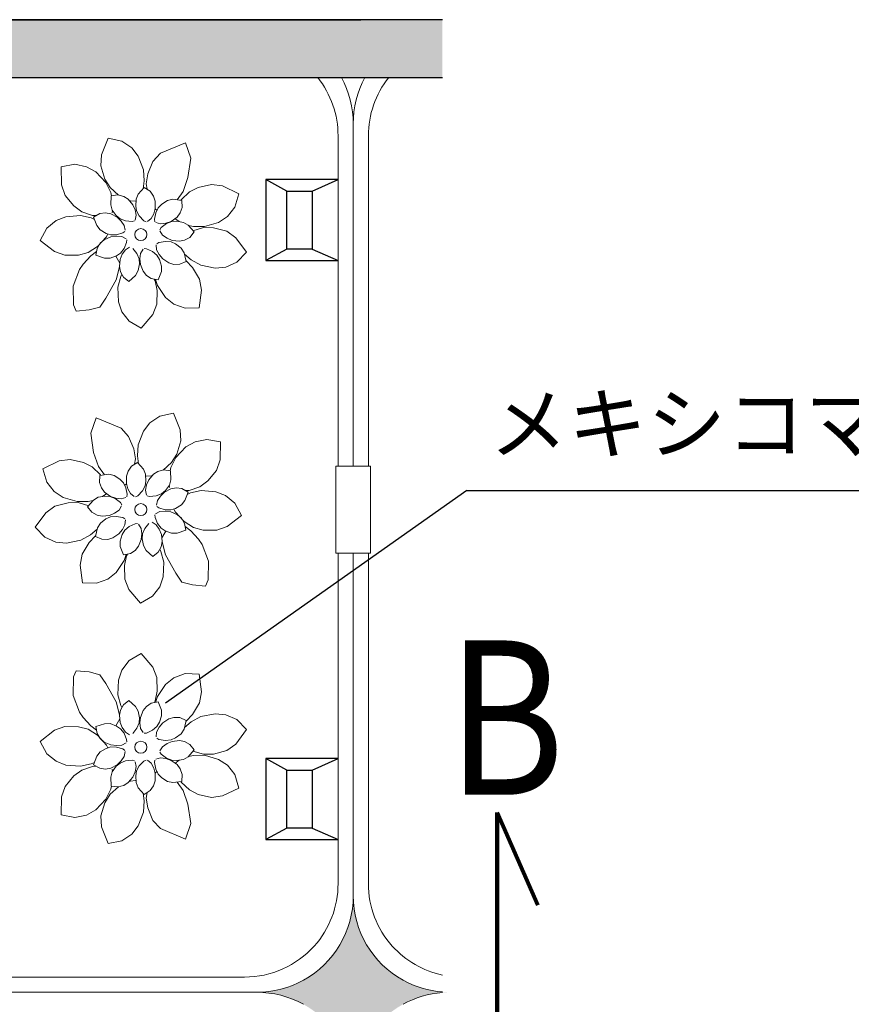
# Model space of a CAD drawing. Extents: x 57380 to 61575, y 145578 to 148546.
# Drawn here: x 59653 to 60084, y 146691 to 147201 of the extents above; entities that cross this region are included whole.
import ezdxf

# ---------------------------------------------------------------- set-up
doc = ezdxf.new("R2010")
doc.units = 0
doc.header["$LTSCALE"] = 200
doc.header["$MEASUREMENT"] = 0
doc.linetypes.add('CENTER', pattern=[13, 6, -3, 1, -3])
for name, color, linetype in [('_1-c_', 7, 'Continuous'), ('屋上緑化', 162, 'Continuous'), ('文字', 7, 'Continuous'), ('緑化', 66, 'Continuous'), ('風塵ネット', 3, 'Continuous')]:
    doc.layers.add(name, color=color, linetype=linetype)
doc.styles.add('補助明朝', font='txt', dxfattribs={"width": 0.85, "oblique": 15})

msp = doc.modelspace()

# ---------------------------------------------------------------- hatches: boundary and pattern name
at = {"layer": '緑化'}
h = msp.add_hatch(color=253, dxfattribs=at)
h.paths.add_polyline_path([(58822.51, 147171.43), (59872.51, 147171.43), (59872.51, 147201.43), (58822.51, 147201.43)])
h.paths.add_polyline_path([(58840.01, 147186.43, -1), (58835.01, 147186.43, -1)], flags=16)
msp.add_hatch(color=254, dxfattribs=at).paths.add_polyline_path([(59776.26, 146697.52, -0.126981), (59800.46, 146691.27, -0.27288), (59826.26, 146647.52, -0.27288), (59852.06, 146691.27, -0.126981), (59876.26, 146697.52, -0.126981), (59852.06, 146703.77, -0.27288), (59826.26, 146747.52, -0.27288), (59800.46, 146703.77, -0.126981)])

# ---------------------------------------------------------------- linework, layer by layer
for p, q in [((59818.41, 147118.58), (59780.91, 147118.58)), ((59780.91, 147118.58), (59780.91, 147076.58)), ((59791.91, 147112.58), (59780.91, 147118.58)), ((59804.91, 147112.58), (59818.41, 147118.58)), ((59791.91, 147112.58), (59804.91, 147112.58)), ((59791.91, 147082.58), (59791.91, 147112.58)), ((59804.91, 147112.58), (59804.91, 147082.58)), ((59791.91, 147082.58), (59780.91, 147076.58)), ((59804.91, 147082.58), (59791.91, 147082.58)), ((59804.91, 147082.58), (59818.41, 147076.58)), ((59780.91, 147076.58), (59818.41, 147076.58)), ((59818.41, 146818.58), (59780.91, 146818.58)), ((59780.91, 146818.58), (59780.91, 146776.58)), ((59791.91, 146812.58), (59780.91, 146818.58)), ((59804.91, 146812.58), (59818.41, 146818.58)), ((59791.91, 146812.58), (59804.91, 146812.58)), ((59791.91, 146782.58), (59791.91, 146812.58)), ((59804.91, 146812.58), (59804.91, 146782.58)), ((59791.91, 146782.58), (59780.91, 146776.58)), ((59804.91, 146782.58), (59791.91, 146782.58)), ((59804.91, 146782.58), (59818.41, 146776.58)), ((59780.91, 146776.58), (59818.41, 146776.58))]:
    msp.add_line(p, q)
at = {"lineweight": 20}
for p, q in [((59817.23, 146924.96), (59817.23, 146970.08)), ((59817.23, 146970.08), (59835.28, 146970.08)), ((59835.28, 146970.08), (59835.28, 146924.96)), ((59817.23, 146924.96), (59835.28, 146924.96))]:
    msp.add_line(p, q, dxfattribs=at)
at = {"color": 7, "lineweight": 20}
msp.add_line((59817.23, 146970.08), (59817.23, 146924.96), dxfattribs=at)
at = {"lineweight": 20, "flags": 128}
for points in [[(59826.26, 147147.52), (59826.26, 146970.08)], [(59818.41, 147141.24), (59818.41, 146970.08)], [(59834.1, 146970.08), (59834.1, 147141.24)], [(59818.41, 146924.96), (59818.41, 146753.79)], [(59826.26, 146924.96), (59826.26, 146747.52)], [(59834.1, 146753.79), (59834.1, 146924.96)], [(59598.82, 146705.36), (59769.98, 146705.36)], [(59776.26, 146697.52), (59598.82, 146697.52)], [(59598.82, 146697.52), (59776.26, 146697.52)]]:
    msp.add_lwpolyline(points, dxfattribs=at)
at = {"lineweight": 20}
for centre, radius, start, end in [((59769.98, 147141.24), 48.43, 0, 38.5534), ((59776.26, 147147.52), 50, 0, 28.5672), ((59876.26, 147147.52), 50, 151.4328, 180), ((59882.53, 147141.24), 48.43, 141.4466, 180), ((59769.98, 146753.79), 48.43, 318.1568, 360), ((59882.53, 146753.79), 48.43, 180, 221.8432), ((59776.26, 146747.52), 50, 298.947, 0), ((59876.26, 146747.52), 50, 180, 241.053), ((59769.98, 146753.79), 48.43, 270, 318.1568), ((59882.53, 146753.79), 48.43, 221.8432, 258.0537), ((59776.26, 146747.52), 50, 270, 298.947), ((59876.26, 146747.52), 50, 241.053, 265.6988), ((59776.26, 146647.52), 50, 61.053, 90), ((59876.26, 146647.52), 50, 94.3012, 118.947)]:
    msp.add_arc(centre, radius, start, end, dxfattribs=at)
at = {"layer": '_1-c_', "color": 251, "linetype": 'ByBlock', "lineweight": 30}
for p, q in [((59872.51, 147201.43), (58822.51, 147201.43)), ((58822.51, 147171.43), (59872.51, 147171.43))]:
    msp.add_line(p, q, dxfattribs=at)
at = {"layer": '_1-c_', "lineweight": 20}
for p, q in [((59695.8, 147131.38), (59699.25, 147140.01)), ((59699.25, 147140.01), (59706.35, 147138.54)), ((59706.35, 147138.54), (59711.45, 147135.07)), ((59711.45, 147135.07), (59714.82, 147130.75)), ((59726.39, 147132.26), (59739.25, 147137.69)), ((59739.25, 147137.69), (59742.12, 147129.61)), ((59695.49, 147125.63), (59695.8, 147131.38)), ((59714.82, 147130.75), (59717.51, 147123.68)), ((59722.48, 147128.03), (59726.39, 147132.26)), ((59742.12, 147129.61), (59740.62, 147119.64)), ((59674.87, 147125.12), (59681.99, 147126.49)), ((59674.99, 147115.82), (59674.87, 147125.12)), ((59681.99, 147126.49), (59688.03, 147125.24)), ((59688.03, 147125.24), (59692.8, 147122.54)), ((59697.58, 147118.87), (59695.49, 147125.63)), ((59719.77, 147121.51), (59722.48, 147128.03)), ((59692.8, 147122.54), (59698, 147117.04)), ((59700.25, 147114.45), (59697.58, 147118.87)), ((59717.51, 147123.68), (59717.9, 147117.91)), ((59719, 147116.39), (59719.77, 147121.51)), ((59740.62, 147119.64), (59738.18, 147112.48)), ((59676.92, 147110.39), (59674.99, 147115.82)), ((59698, 147117.04), (59700.58, 147111.86)), ((59704.64, 147110.58), (59700.25, 147114.45)), ((59714.84, 147111.03), (59717.95, 147114.48)), ((59717.9, 147117.91), (59717.35, 147113.81)), ((59717.95, 147114.48), (59721.03, 147112.56)), ((59719.45, 147113.54), (59719, 147116.39)), ((59741.32, 147112.17), (59745.94, 147114.49)), ((59745.94, 147114.49), (59752.83, 147116.05)), ((59752.83, 147116.05), (59758.54, 147115.3)), ((59758.54, 147115.3), (59766.89, 147111.2)), ((59681.43, 147104.96), (59676.92, 147110.39)), ((59700.56, 147105.54), (59700.75, 147110.19)), ((59700.58, 147111.86), (59701.01, 147110.22)), ((59700.75, 147110.19), (59704.34, 147110.67)), ((59704.34, 147110.67), (59707.32, 147109.88)), ((59707.32, 147109.88), (59709.63, 147108.4)), ((59713.7, 147108.38), (59714.84, 147111.03)), ((59721.03, 147112.56), (59722.82, 147110.05)), ((59722.82, 147110.05), (59723.65, 147107.43)), ((59738.18, 147112.48), (59735.02, 147108.1)), ((59737.13, 147108.09), (59741.32, 147112.17)), ((59766.89, 147111.2), (59764.88, 147104.23)), ((59685.6, 147101.89), (59681.43, 147104.96)), ((59701.37, 147102.78), (59700.56, 147105.54)), ((59709.63, 147108.4), (59712.07, 147105.51)), ((59709.98, 147107.98), (59710.84, 147107.57)), ((59710.84, 147107.57), (59713.44, 147107.35)), ((59712.07, 147105.51), (59713.22, 147102.85)), ((59713.5, 147104.86), (59713.7, 147108.38)), ((59713.99, 147102.32), (59713.5, 147104.86)), ((59723.68, 147103.65), (59722.86, 147100.88)), ((59723.65, 147107.43), (59723.68, 147103.65)), ((59723.91, 147101.4), (59725.21, 147104.02)), ((59725.21, 147104.02), (59727.01, 147105.89)), ((59727.01, 147105.89), (59730, 147107.77)), ((59730, 147107.77), (59732.82, 147108.36)), ((59732.82, 147108.36), (59737.43, 147107.81)), ((59737.64, 147104.19), (59736.62, 147101.28)), ((59737.13, 147108.09), (59736.99, 147107.86)), ((59737.43, 147107.81), (59737.64, 147104.19)), ((59764.88, 147104.23), (59761.02, 147099.42)), ((59672.22, 147097.34), (59677.32, 147099.35)), ((59677.32, 147099.35), (59684.86, 147099.94)), ((59684.86, 147099.94), (59690.51, 147098.69)), ((59691.14, 147100.01), (59685.6, 147101.89)), ((59690.51, 147098.69), (59692.15, 147097.96)), ((59691.14, 147100.01), (59693.05, 147099.89)), ((59691.72, 147099.12), (59694.85, 147100.94)), ((59693.32, 147094.75), (59691.72, 147099.12)), ((59694.85, 147100.94), (59697.91, 147101.36)), ((59697.91, 147101.36), (59700.61, 147100.87)), ((59700.61, 147100.87), (59703.97, 147099.14)), ((59701.43, 147102.69), (59701.24, 147101.44)), ((59703.47, 147099.94), (59701.37, 147102.78)), ((59705.46, 147098.29), (59703.47, 147099.94)), ((59703.97, 147099.14), (59706.05, 147097.12)), ((59713.22, 147102.85), (59713.78, 147100.11)), ((59713.78, 147100.11), (59713.26, 147097.63)), ((59715.38, 147099.74), (59713.99, 147102.32)), ((59715.38, 147099.74), (59717.76, 147097.25)), ((59721.55, 147098.4), (59719.56, 147096.83)), ((59722.86, 147100.88), (59721.55, 147098.4)), ((59723.91, 147101.4), (59723.26, 147098.02)), ((59723.63, 147103.48), (59724.62, 147102.51)), ((59734.97, 147099.09), (59731.9, 147096.88)), ((59736.09, 147096.81), (59733.82, 147098.43)), ((59736.62, 147101.28), (59734.97, 147099.09)), ((59761.02, 147099.42), (59756.45, 147096.39)), ((59664.04, 147087.03), (59667.45, 147093.43)), ((59667.45, 147093.43), (59672.22, 147097.34)), ((59695.13, 147092.51), (59693.32, 147094.75)), ((59708.18, 147097.2), (59705.46, 147098.29)), ((59706.05, 147097.12), (59707.62, 147094.81)), ((59707.62, 147094.81), (59708.08, 147092.32)), ((59708.18, 147097.2), (59711.6, 147096.8)), ((59711.6, 147096.8), (59712.86, 147097.13)), ((59717.76, 147097.25), (59718.94, 147096.7)), ((59723.26, 147098.02), (59723.49, 147096.74)), ((59726.38, 147095.59), (59723.96, 147096.3)), ((59726.74, 147093.69), (59726.05, 147092.59)), ((59729.16, 147095.94), (59726.38, 147095.59)), ((59729.49, 147095.77), (59726.74, 147093.69)), ((59731.9, 147096.88), (59729.16, 147095.94)), ((59729.49, 147095.77), (59732.21, 147096.85)), ((59732.21, 147096.85), (59734.79, 147097.03)), ((59734.79, 147097.03), (59738.27, 147096.43)), ((59738.27, 147096.43), (59740.76, 147094.99)), ((59740.76, 147094.99), (59743.82, 147091.49)), ((59743.41, 147094.3), (59740.89, 147094.85)), ((59743.11, 147092.1), (59748.73, 147093.74)), ((59749.2, 147094.25), (59743.41, 147094.3)), ((59748.73, 147093.74), (59753.9, 147093.64)), ((59756.45, 147096.39), (59749.2, 147094.25)), ((59753.9, 147093.64), (59760.72, 147091.8)), ((59693.8, 147083.9), (59698.44, 147089)), ((59698.16, 147090.7), (59695.13, 147092.51)), ((59697.15, 147087.37), (59700.61, 147088.9)), ((59700.63, 147089.94), (59698.16, 147090.7)), ((59698.44, 147089), (59699, 147090.44)), ((59700.61, 147088.9), (59703.48, 147089.25)), ((59703.56, 147089.97), (59700.63, 147089.94)), ((59703.48, 147089.25), (59706.27, 147089.01)), ((59703.56, 147089.97), (59706.87, 147090.92)), ((59706.27, 147089.01), (59708.5, 147087.81)), ((59706.87, 147090.92), (59707.91, 147091.7)), ((59727.44, 147089.8), (59726.11, 147091.95)), ((59729.74, 147088.2), (59727.44, 147089.8)), ((59732.4, 147087.06), (59729.74, 147088.2)), ((59741.56, 147088.66), (59738.85, 147087.18)), ((59743.82, 147091.49), (59741.56, 147088.66)), ((59760.72, 147091.8), (59765.42, 147088.47)), ((59765.42, 147088.47), (59770.88, 147080.95)), ((59671.35, 147081.28), (59664.04, 147087.03)), ((59693.8, 147083.9), (59688.85, 147080.78)), ((59693.48, 147082.94), (59695.08, 147085.57)), ((59695.08, 147085.57), (59697.15, 147087.37)), ((59707.48, 147082.81), (59708.83, 147085.99)), ((59708.17, 147082.22), (59710.31, 147083.57)), ((59708.83, 147085.99), (59708.87, 147087.29)), ((59724.38, 147082.2), (59724.19, 147084.73)), ((59725.55, 147085.99), (59724.43, 147085.32)), ((59728.95, 147086.56), (59725.55, 147085.99)), ((59728.95, 147086.56), (59731.86, 147086.26)), ((59731.86, 147086.26), (59734.23, 147085.24)), ((59736.16, 147086.66), (59732.4, 147087.06)), ((59734.23, 147085.24), (59737.04, 147083.1)), ((59738.85, 147087.18), (59736.16, 147086.66)), ((59737.04, 147083.1), (59738.59, 147080.67)), ((59676.78, 147079.37), (59671.35, 147081.28)), ((59683.85, 147079.46), (59676.78, 147079.37)), ((59688.85, 147080.78), (59683.85, 147079.46)), ((59686.3, 147074.73), (59690.18, 147079.02)), ((59690.18, 147079.02), (59693.22, 147081.25)), ((59692.93, 147079.35), (59693.48, 147082.94)), ((59697.33, 147077.86), (59692.93, 147079.35)), ((59703.53, 147079.07), (59700.21, 147077.85)), ((59705.27, 147075.36), (59703.23, 147078.96)), ((59705.67, 147080.52), (59703.53, 147079.07)), ((59705.47, 147077.24), (59706.58, 147079.91)), ((59707.48, 147082.81), (59705.67, 147080.52)), ((59706.58, 147079.91), (59708.17, 147082.22)), ((59714.15, 147080.21), (59712.06, 147082.95)), ((59714.15, 147080.21), (59715.25, 147077.5)), ((59715.69, 147077.5), (59716.03, 147080.28)), ((59716.03, 147080.28), (59717.32, 147082.46)), ((59719.15, 147082.72), (59717.86, 147082.81)), ((59722.27, 147081.25), (59719.15, 147082.72)), ((59722.27, 147081.25), (59724.49, 147079.35)), ((59725.68, 147079.73), (59724.38, 147082.2)), ((59724.49, 147079.35), (59725.86, 147077.15)), ((59727.52, 147077.49), (59725.68, 147079.73)), ((59738.59, 147080.67), (59739.7, 147076.16)), ((59742.23, 147076.97), (59738.79, 147079.86)), ((59770.88, 147080.95), (59765.85, 147075.73)), ((59684.34, 147071.94), (59686.3, 147074.73)), ((59700.21, 147077.85), (59697.33, 147077.86)), ((59705.11, 147073.33), (59703.37, 147066.58)), ((59705.08, 147073.48), (59705.47, 147077.24)), ((59705.62, 147070.79), (59705.08, 147073.48)), ((59715.45, 147074.92), (59714.87, 147071.44)), ((59715.25, 147077.5), (59715.45, 147074.92)), ((59715.93, 147074.62), (59715.69, 147077.5)), ((59715.82, 147075.93), (59715.76, 147075.99)), ((59717.32, 147071.1), (59715.93, 147074.62)), ((59725.86, 147077.15), (59726.95, 147073.79)), ((59726.95, 147073.79), (59726.83, 147070.91)), ((59730.67, 147075.4), (59727.52, 147077.49)), ((59733.3, 147074.62), (59730.67, 147075.4)), ((59736.38, 147074.69), (59733.3, 147074.62)), ((59739.7, 147076.16), (59736.38, 147074.69)), ((59739.61, 147076.49), (59742.98, 147073.1)), ((59747.32, 147074.22), (59742.23, 147076.97)), ((59742.98, 147073.1), (59746.6, 147067.03)), ((59754.74, 147072.72), (59747.32, 147074.22)), ((59760.19, 147073.27), (59754.74, 147072.72)), ((59765.85, 147075.73), (59760.19, 147073.27)), ((59681.07, 147063.3), (59684.34, 147071.94)), ((59704.29, 147062.84), (59705.76, 147068.44)), ((59707.12, 147068.1), (59705.62, 147070.79)), ((59705.76, 147068.44), (59706.31, 147069.55)), ((59709.96, 147065.85), (59707.12, 147068.1)), ((59713.44, 147068.93), (59709.96, 147065.85)), ((59714.87, 147071.44), (59713.44, 147068.93)), ((59719.03, 147068.96), (59717.32, 147071.1)), ((59721.6, 147067.26), (59719.03, 147068.96)), ((59726.83, 147070.91), (59725.16, 147066.57)), ((59681.32, 147053.63), (59681.07, 147063.3)), ((59703.37, 147066.58), (59698.05, 147057.08)), ((59704.59, 147055.28), (59704.29, 147062.84)), ((59725.16, 147066.57), (59721.6, 147067.26)), ((59723.08, 147066.98), (59723.6, 147066.08)), ((59723.6, 147066.08), (59724.72, 147061.03)), ((59724.75, 147063.72), (59723.76, 147066.84)), ((59729.03, 147057.49), (59724.75, 147063.72)), ((59746.6, 147067.03), (59747.66, 147061.37)), ((59724.72, 147061.03), (59724.54, 147053.97)), ((59747.66, 147061.37), (59746.35, 147052.16)), ((59681.32, 147053.63), (59682.64, 147050.45)), ((59695, 147052.52), (59689.37, 147051.06)), ((59698.05, 147057.08), (59695, 147052.52)), ((59706.4, 147050.11), (59704.59, 147055.28)), ((59724.54, 147053.97), (59722.41, 147048.62)), ((59733.33, 147054.09), (59729.03, 147057.49)), ((59739.1, 147051.91), (59733.33, 147054.09)), ((59689.37, 147051.06), (59682.64, 147050.45)), ((59710.13, 147045.19), (59706.4, 147050.11)), ((59722.41, 147048.62), (59716.39, 147041.53)), ((59746.35, 147052.16), (59739.1, 147051.91)), ((59716.39, 147041.53), (59710.13, 147045.19)), ((59733.1, 146997.53), (59726, 146996.06)), ((59736.55, 146988.89), (59733.1, 146997.53)), ((59693.1, 146995.2), (59690.23, 146987.12)), ((59705.96, 146989.78), (59693.1, 146995.2)), ((59720.9, 146992.59), (59717.53, 146988.27)), ((59726, 146996.06), (59720.9, 146992.59)), ((59690.23, 146987.12), (59691.73, 146977.15)), ((59709.87, 146985.55), (59705.96, 146989.78)), ((59717.53, 146988.27), (59714.84, 146981.2)), ((59736.86, 146983.14), (59736.55, 146988.89)), ((59712.58, 146979.02), (59709.87, 146985.55)), ((59714.84, 146981.2), (59714.44, 146975.42)), ((59734.77, 146976.39), (59736.86, 146983.14)), ((59744.32, 146982.75), (59739.55, 146980.05)), ((59750.36, 146984), (59744.32, 146982.75)), ((59757.48, 146982.64), (59750.36, 146984)), ((59757.35, 146973.34), (59757.48, 146982.64)), ((59691.73, 146977.15), (59694.17, 146969.99)), ((59713.34, 146973.91), (59712.58, 146979.02)), ((59732.1, 146971.96), (59734.77, 146976.39)), ((59739.55, 146980.05), (59734.35, 146974.56)), ((59673.8, 146972.82), (59665.46, 146968.71)), ((59679.52, 146973.57), (59673.8, 146972.82)), ((59686.41, 146972.01), (59679.52, 146973.57)), ((59691.03, 146969.68), (59686.41, 146972.01)), ((59714.39, 146972), (59711.32, 146970.07)), ((59712.9, 146971.06), (59713.34, 146973.91)), ((59717.51, 146968.55), (59714.39, 146972)), ((59714.44, 146975.42), (59715, 146971.32)), ((59727.7, 146968.1), (59732.1, 146971.96)), ((59734.35, 146974.56), (59731.77, 146969.37)), ((59755.43, 146967.91), (59757.35, 146973.34)), ((59665.46, 146968.71), (59667.47, 146961.75)), ((59695.22, 146965.6), (59691.03, 146969.68)), ((59694.17, 146969.99), (59697.32, 146965.61)), ((59699.53, 146965.88), (59694.91, 146965.32)), ((59702.35, 146965.28), (59699.53, 146965.88)), ((59709.53, 146967.56), (59708.7, 146964.95)), ((59711.32, 146970.07), (59709.53, 146967.56)), ((59718.65, 146965.9), (59717.51, 146968.55)), ((59718.85, 146962.37), (59718.65, 146965.9)), ((59722.72, 146965.91), (59720.28, 146963.03)), ((59725.02, 146967.39), (59722.72, 146965.91)), ((59728, 146968.19), (59725.02, 146967.39)), ((59731.6, 146967.7), (59728, 146968.19)), ((59731.77, 146969.37), (59731.34, 146967.74)), ((59731.79, 146963.06), (59731.6, 146967.7)), ((59750.92, 146962.47), (59755.43, 146967.91)), ((59667.47, 146961.75), (59671.33, 146956.93)), ((59694.91, 146965.32), (59694.71, 146961.7)), ((59694.71, 146961.7), (59695.73, 146958.79)), ((59695.22, 146965.6), (59695.35, 146965.38)), ((59705.34, 146963.4), (59702.35, 146965.28)), ((59707.13, 146961.54), (59705.34, 146963.4)), ((59708.44, 146958.92), (59707.13, 146961.54)), ((59708.72, 146960.99), (59707.73, 146960.03)), ((59708.7, 146964.95), (59708.67, 146961.17)), ((59708.67, 146961.17), (59709.48, 146958.39)), ((59718.36, 146959.83), (59718.85, 146962.37)), ((59721.51, 146965.08), (59718.91, 146964.87)), ((59720.28, 146963.03), (59719.13, 146960.37)), ((59722.37, 146965.5), (59721.51, 146965.08)), ((59730.98, 146960.29), (59731.79, 146963.06)), ((59746.75, 146959.41), (59750.92, 146962.47)), ((59671.33, 146956.93), (59675.9, 146953.9)), ((59695.73, 146958.79), (59697.38, 146956.61)), ((59696.26, 146954.32), (59698.52, 146955.95)), ((59697.38, 146956.61), (59700.45, 146954.39)), ((59708.44, 146958.92), (59709.09, 146955.54)), ((59709.48, 146958.39), (59710.8, 146955.92)), ((59710.8, 146955.92), (59712.78, 146954.35)), ((59716.97, 146957.26), (59714.59, 146954.77)), ((59716.97, 146957.26), (59718.36, 146959.83)), ((59719.13, 146960.37), (59718.57, 146957.62)), ((59718.57, 146957.62), (59719.09, 146955.15)), ((59724.17, 146954.71), (59726.88, 146955.81)), ((59728.38, 146956.66), (59726.3, 146954.64)), ((59726.88, 146955.81), (59728.88, 146957.45)), ((59731.74, 146958.39), (59728.38, 146956.66)), ((59728.88, 146957.45), (59730.98, 146960.29)), ((59730.92, 146960.21), (59731.11, 146958.96)), ((59734.44, 146958.87), (59731.74, 146958.39)), ((59737.5, 146958.46), (59734.44, 146958.87)), ((59740.63, 146956.63), (59737.5, 146958.46)), ((59739.03, 146952.27), (59740.63, 146956.63)), ((59741.21, 146957.52), (59739.3, 146957.41)), ((59741.84, 146956.21), (59740.2, 146955.47)), ((59741.21, 146957.52), (59746.75, 146959.41)), ((59747.49, 146957.46), (59741.84, 146956.21)), ((59755.03, 146956.87), (59747.49, 146957.46)), ((59760.13, 146954.85), (59755.03, 146956.87)), ((59678.45, 146951.16), (59671.63, 146949.32)), ((59675.9, 146953.9), (59683.15, 146951.76)), ((59683.62, 146951.26), (59678.45, 146951.16)), ((59683.15, 146951.76), (59688.94, 146951.82)), ((59689.24, 146949.61), (59683.62, 146951.26)), ((59691.59, 146952.5), (59688.52, 146949.01)), ((59688.94, 146951.82), (59691.46, 146952.36)), ((59694.08, 146953.95), (59691.59, 146952.5)), ((59697.56, 146954.55), (59694.08, 146953.95)), ((59700.14, 146954.36), (59697.56, 146954.55)), ((59702.86, 146953.29), (59700.14, 146954.36)), ((59700.45, 146954.39), (59703.19, 146953.46)), ((59702.86, 146953.29), (59705.61, 146951.21)), ((59703.19, 146953.46), (59705.96, 146953.11)), ((59705.61, 146951.21), (59706.3, 146950.1)), ((59705.96, 146953.11), (59708.39, 146953.82)), ((59709.09, 146955.54), (59708.86, 146954.26)), ((59714.59, 146954.77), (59713.41, 146954.22)), ((59720.75, 146954.32), (59719.49, 146954.65)), ((59724.17, 146954.71), (59720.75, 146954.32)), ((59724.73, 146952.32), (59724.26, 146949.84)), ((59726.3, 146954.64), (59724.73, 146952.32)), ((59737.22, 146950.03), (59739.03, 146952.27)), ((59764.9, 146950.94), (59760.13, 146954.85)), ((59768.31, 146944.54), (59764.9, 146950.94)), ((59666.93, 146945.99), (59661.47, 146938.46)), ((59671.63, 146949.32), (59666.93, 146945.99)), ((59688.52, 146949.01), (59690.79, 146946.18)), ((59690.79, 146946.18), (59693.5, 146944.69)), ((59699.95, 146944.58), (59702.61, 146945.72)), ((59702.61, 146945.72), (59704.91, 146947.31)), ((59704.91, 146947.31), (59706.24, 146949.47)), ((59726.08, 146946.53), (59723.85, 146945.33)), ((59725.48, 146948.43), (59724.44, 146949.22)), ((59728.79, 146947.49), (59725.48, 146948.43)), ((59728.87, 146946.76), (59726.08, 146946.53)), ((59728.79, 146947.49), (59731.72, 146947.46)), ((59731.74, 146946.41), (59728.87, 146946.76)), ((59731.72, 146947.46), (59734.19, 146948.21)), ((59735.2, 146944.89), (59731.74, 146946.41)), ((59733.91, 146946.52), (59733.35, 146947.96)), ((59738.55, 146941.42), (59733.91, 146946.52)), ((59734.19, 146948.21), (59737.22, 146950.03)), ((59693.5, 146944.69), (59696.19, 146944.17)), ((59695.31, 146940.62), (59693.76, 146938.19)), ((59698.12, 146942.76), (59695.31, 146940.62)), ((59696.19, 146944.17), (59699.95, 146944.58)), ((59700.49, 146943.78), (59698.12, 146942.76)), ((59703.4, 146944.08), (59700.49, 146943.78)), ((59703.4, 146944.08), (59706.8, 146943.5)), ((59706.8, 146943.5), (59707.92, 146942.84)), ((59707.97, 146939.72), (59708.16, 146942.24)), ((59713.19, 146940.24), (59714.49, 146940.33)), ((59718.2, 146937.73), (59720.29, 146940.47)), ((59724.18, 146939.74), (59722.04, 146941.08)), ((59723.52, 146943.5), (59723.48, 146944.8)), ((59724.86, 146940.33), (59723.52, 146943.5)), ((59724.86, 146940.33), (59726.68, 146938.04)), ((59737.27, 146943.09), (59735.2, 146944.89)), ((59738.87, 146940.45), (59737.27, 146943.09)), ((59738.55, 146941.42), (59743.5, 146938.3)), ((59739.42, 146936.87), (59738.87, 146940.45)), ((59761, 146938.8), (59768.31, 146944.54)), ((59661.47, 146938.46), (59666.5, 146933.24)), ((59690.12, 146934.49), (59693.56, 146937.38)), ((59693.76, 146938.19), (59692.65, 146933.67)), ((59704.83, 146935.01), (59706.67, 146937.24)), ((59707.86, 146936.86), (59706.49, 146934.67)), ((59706.67, 146937.24), (59707.97, 146939.72)), ((59710.08, 146938.77), (59707.86, 146936.86)), ((59710.08, 146938.77), (59713.19, 146940.24)), ((59716.32, 146937.8), (59715.03, 146939.98)), ((59716.66, 146935.02), (59716.32, 146937.8)), ((59718.2, 146937.73), (59717.1, 146935.02)), ((59725.76, 146937.43), (59724.18, 146939.74)), ((59726.88, 146934.76), (59725.76, 146937.43)), ((59726.68, 146938.04), (59728.82, 146936.59)), ((59727.07, 146932.88), (59729.12, 146936.48)), ((59728.82, 146936.59), (59732.14, 146935.37)), ((59732.14, 146935.37), (59735.02, 146935.37)), ((59735.02, 146935.37), (59739.42, 146936.87)), ((59742.17, 146936.54), (59739.13, 146938.77)), ((59746.05, 146932.25), (59742.17, 146936.54)), ((59743.5, 146938.3), (59748.5, 146936.98)), ((59748.5, 146936.98), (59755.56, 146936.88)), ((59755.56, 146936.88), (59761, 146938.8)), ((59666.5, 146933.24), (59672.16, 146930.78)), ((59672.16, 146930.78), (59677.61, 146930.24)), ((59677.61, 146930.24), (59685.03, 146931.74)), ((59685.03, 146931.74), (59690.12, 146934.49)), ((59689.36, 146930.61), (59685.75, 146924.54)), ((59692.74, 146934.01), (59689.36, 146930.61)), ((59692.65, 146933.67), (59695.97, 146932.2)), ((59695.97, 146932.2), (59699.05, 146932.13)), ((59699.05, 146932.13), (59701.68, 146932.91)), ((59701.68, 146932.91), (59704.83, 146935.01)), ((59706.49, 146934.67), (59705.4, 146931.31)), ((59705.4, 146931.31), (59705.52, 146928.43)), ((59715.03, 146928.62), (59716.42, 146932.13)), ((59716.42, 146932.13), (59716.66, 146935.02)), ((59716.53, 146933.44), (59716.59, 146933.5)), ((59717.1, 146935.02), (59716.9, 146932.44)), ((59716.9, 146932.44), (59717.48, 146928.95)), ((59726.73, 146928.31), (59727.27, 146931)), ((59727.27, 146931), (59726.88, 146934.76)), ((59727.24, 146930.84), (59728.98, 146924.09)), ((59748.01, 146929.46), (59746.05, 146932.25)), ((59705.52, 146928.43), (59707.19, 146924.09)), ((59710.75, 146924.78), (59713.32, 146926.48)), ((59713.32, 146926.48), (59715.03, 146928.62)), ((59717.48, 146928.95), (59718.91, 146926.45)), ((59718.91, 146926.45), (59722.39, 146923.37)), ((59722.39, 146923.37), (59725.23, 146925.61)), ((59725.23, 146925.61), (59726.73, 146928.31)), ((59726.58, 146925.96), (59726.03, 146927.06)), ((59728.06, 146920.36), (59726.58, 146925.96)), ((59751.27, 146920.82), (59748.01, 146929.46)), ((59685.75, 146924.54), (59684.69, 146918.88)), ((59703.32, 146915.01), (59707.6, 146921.24)), ((59707.19, 146924.09), (59710.75, 146924.78)), ((59707.6, 146921.24), (59708.59, 146924.35)), ((59708.75, 146923.6), (59707.63, 146918.55)), ((59709.27, 146924.49), (59708.75, 146923.6)), ((59727.76, 146912.8), (59728.06, 146920.36)), ((59728.98, 146924.09), (59734.3, 146914.6)), ((59751.03, 146911.14), (59751.27, 146920.82)), ((59684.69, 146918.88), (59686, 146909.68)), ((59699.02, 146911.6), (59703.32, 146915.01)), ((59707.63, 146918.55), (59707.81, 146911.49)), ((59686, 146909.68), (59693.25, 146909.43)), ((59693.25, 146909.43), (59699.02, 146911.6)), ((59707.81, 146911.49), (59709.94, 146906.13)), ((59725.95, 146907.63), (59727.76, 146912.8)), ((59734.3, 146914.6), (59737.35, 146910.04)), ((59737.35, 146910.04), (59742.98, 146908.57)), ((59751.03, 146911.14), (59749.7, 146907.97)), ((59709.94, 146906.13), (59715.96, 146899.05)), ((59722.22, 146902.71), (59725.95, 146907.63)), ((59742.98, 146908.57), (59749.7, 146907.97)), ((59715.96, 146899.05), (59722.22, 146902.71)), ((59710.13, 146869.35), (59706.4, 146864.43)), ((59716.39, 146873.01), (59710.13, 146869.35)), ((59722.41, 146865.92), (59716.39, 146873.01)), ((59681.32, 146860.91), (59682.64, 146864.09)), ((59689.37, 146863.48), (59682.64, 146864.09)), ((59706.4, 146864.43), (59704.59, 146859.26)), ((59724.54, 146860.57), (59722.41, 146865.92)), ((59681.32, 146860.91), (59681.07, 146851.24)), ((59695, 146862.02), (59689.37, 146863.48)), ((59698.05, 146857.46), (59695, 146862.02)), ((59704.59, 146859.26), (59704.29, 146851.7)), ((59724.72, 146853.51), (59724.54, 146860.57)), ((59733.33, 146860.46), (59729.03, 146857.05)), ((59739.1, 146862.63), (59733.33, 146860.46)), ((59746.35, 146862.38), (59739.1, 146862.63)), ((59747.66, 146853.17), (59746.35, 146862.38)), ((59703.37, 146847.96), (59698.05, 146857.46)), ((59729.03, 146857.05), (59724.75, 146850.82)), ((59681.07, 146851.24), (59684.34, 146842.6)), ((59704.29, 146851.7), (59705.76, 146846.1)), ((59709.96, 146848.69), (59707.12, 146846.44)), ((59713.44, 146845.61), (59709.96, 146848.69)), ((59723.08, 146847.56), (59723.6, 146848.46)), ((59723.6, 146848.46), (59724.72, 146853.51)), ((59724.75, 146850.82), (59723.76, 146847.7)), ((59746.6, 146847.51), (59747.66, 146853.17)), ((59705.11, 146841.21), (59703.37, 146847.96)), ((59705.62, 146843.75), (59705.08, 146841.06)), ((59707.12, 146846.44), (59705.62, 146843.75)), ((59705.76, 146846.1), (59706.31, 146844.99)), ((59714.87, 146843.1), (59713.44, 146845.61)), ((59717.32, 146843.44), (59715.93, 146839.92)), ((59719.03, 146845.58), (59717.32, 146843.44)), ((59721.6, 146847.28), (59719.03, 146845.58)), ((59725.16, 146847.97), (59721.6, 146847.28)), ((59726.83, 146843.63), (59725.16, 146847.97)), ((59726.95, 146840.75), (59726.83, 146843.63)), ((59742.98, 146841.44), (59746.6, 146847.51)), ((59684.34, 146842.6), (59686.3, 146839.81)), ((59686.3, 146839.81), (59690.18, 146835.52)), ((59705.27, 146839.18), (59703.23, 146835.58)), ((59705.08, 146841.06), (59705.47, 146837.3)), ((59715.45, 146839.62), (59714.87, 146843.1)), ((59715.25, 146837.04), (59715.45, 146839.62)), ((59715.93, 146839.92), (59715.69, 146837.04)), ((59715.82, 146838.62), (59715.76, 146838.55)), ((59725.86, 146837.39), (59726.95, 146840.75)), ((59730.67, 146839.14), (59727.52, 146837.05)), ((59733.3, 146839.92), (59730.67, 146839.14)), ((59736.38, 146839.85), (59733.3, 146839.92)), ((59739.7, 146838.38), (59736.38, 146839.85)), ((59738.59, 146833.87), (59739.7, 146838.38)), ((59739.61, 146838.05), (59742.98, 146841.44)), ((59747.32, 146840.32), (59742.23, 146837.57)), ((59754.74, 146841.82), (59747.32, 146840.32)), ((59760.19, 146841.27), (59754.74, 146841.82)), ((59765.85, 146838.81), (59760.19, 146841.27)), ((59770.88, 146833.59), (59765.85, 146838.81)), ((59671.35, 146833.26), (59664.04, 146827.51)), ((59676.78, 146835.17), (59671.35, 146833.26)), ((59683.85, 146835.08), (59676.78, 146835.17)), ((59688.85, 146833.76), (59683.85, 146835.08)), ((59693.8, 146830.64), (59688.85, 146833.76)), ((59690.18, 146835.52), (59693.22, 146833.29)), ((59697.33, 146836.68), (59692.93, 146835.19)), ((59692.93, 146835.19), (59693.48, 146831.6)), ((59700.21, 146836.69), (59697.33, 146836.68)), ((59703.53, 146835.47), (59700.21, 146836.69)), ((59705.67, 146834.02), (59703.53, 146835.47)), ((59705.47, 146837.3), (59706.58, 146834.63)), ((59707.48, 146831.73), (59705.67, 146834.02)), ((59706.58, 146834.63), (59708.17, 146832.32)), ((59714.15, 146834.33), (59712.06, 146831.59)), ((59714.15, 146834.33), (59715.25, 146837.04)), ((59715.69, 146837.04), (59716.03, 146834.26)), ((59716.03, 146834.26), (59717.32, 146832.08)), ((59722.27, 146833.29), (59719.15, 146831.82)), ((59722.27, 146833.29), (59724.49, 146835.19)), ((59725.68, 146834.81), (59724.38, 146832.34)), ((59724.49, 146835.19), (59725.86, 146837.39)), ((59727.52, 146837.05), (59725.68, 146834.81)), ((59737.04, 146831.44), (59738.59, 146833.87)), ((59742.23, 146837.57), (59738.79, 146834.68)), ((59765.42, 146826.07), (59770.88, 146833.59)), ((59693.48, 146831.6), (59695.08, 146828.97)), ((59693.8, 146830.64), (59698.44, 146825.54)), ((59695.08, 146828.97), (59697.15, 146827.17)), ((59707.48, 146831.73), (59708.83, 146828.55)), ((59708.17, 146832.32), (59710.31, 146830.97)), ((59708.83, 146828.55), (59708.87, 146827.25)), ((59719.15, 146831.82), (59717.86, 146831.73)), ((59724.38, 146832.34), (59724.19, 146829.81)), ((59725.55, 146828.55), (59724.43, 146829.22)), ((59728.95, 146827.98), (59725.55, 146828.55)), ((59728.95, 146827.98), (59731.86, 146828.28)), ((59731.86, 146828.28), (59734.23, 146829.3)), ((59734.23, 146829.3), (59737.04, 146831.44)), ((59664.04, 146827.51), (59667.45, 146821.12)), ((59698.16, 146823.84), (59695.13, 146822.03)), ((59697.15, 146827.17), (59700.61, 146825.64)), ((59700.63, 146824.6), (59698.16, 146823.84)), ((59698.44, 146825.54), (59699, 146824.1)), ((59700.61, 146825.64), (59703.48, 146825.29)), ((59703.56, 146824.57), (59700.63, 146824.6)), ((59703.48, 146825.29), (59706.27, 146825.53)), ((59703.56, 146824.57), (59706.87, 146823.62)), ((59706.27, 146825.53), (59708.5, 146826.73)), ((59706.87, 146823.62), (59707.91, 146822.84)), ((59727.44, 146824.74), (59726.11, 146822.59)), ((59729.74, 146826.34), (59727.44, 146824.74)), ((59732.4, 146827.48), (59729.74, 146826.34)), ((59736.16, 146827.88), (59732.4, 146827.48)), ((59738.85, 146827.36), (59736.16, 146827.88)), ((59741.56, 146825.88), (59738.85, 146827.36)), ((59740.76, 146819.55), (59743.82, 146823.05)), ((59743.82, 146823.05), (59741.56, 146825.88)), ((59760.72, 146822.74), (59765.42, 146826.07)), ((59667.45, 146821.12), (59672.22, 146817.2)), ((59693.32, 146819.79), (59691.72, 146815.42)), ((59695.13, 146822.03), (59693.32, 146819.79)), ((59706.05, 146817.42), (59707.62, 146819.73)), ((59707.62, 146819.73), (59708.08, 146822.22)), ((59717.76, 146817.29), (59718.94, 146817.84)), ((59726.38, 146818.95), (59723.96, 146818.24)), ((59726.74, 146820.85), (59726.05, 146821.95)), ((59729.16, 146818.6), (59726.38, 146818.95)), ((59729.49, 146818.77), (59726.74, 146820.85)), ((59731.9, 146817.66), (59729.16, 146818.6)), ((59729.49, 146818.77), (59732.21, 146817.69)), ((59734.79, 146817.51), (59738.27, 146818.11)), ((59738.27, 146818.11), (59740.76, 146819.55)), ((59743.41, 146820.24), (59740.89, 146819.69)), ((59743.11, 146822.44), (59748.73, 146820.8)), ((59749.2, 146820.29), (59743.41, 146820.24)), ((59748.73, 146820.8), (59753.9, 146820.9)), ((59756.45, 146818.15), (59749.2, 146820.29)), ((59753.9, 146820.9), (59760.72, 146822.74)), ((59761.02, 146815.12), (59756.45, 146818.15)), ((59672.22, 146817.2), (59677.32, 146815.19)), ((59677.32, 146815.19), (59684.86, 146814.6)), ((59684.86, 146814.6), (59690.51, 146815.85)), ((59691.14, 146814.53), (59685.6, 146812.65)), ((59690.51, 146815.85), (59692.15, 146816.58)), ((59691.14, 146814.53), (59693.05, 146814.65)), ((59691.72, 146815.42), (59694.85, 146813.6)), ((59694.85, 146813.6), (59697.91, 146813.18)), ((59697.91, 146813.18), (59700.61, 146813.67)), ((59700.61, 146813.67), (59703.97, 146815.4)), ((59701.43, 146811.85), (59701.24, 146813.1)), ((59703.47, 146814.6), (59701.37, 146811.76)), ((59705.46, 146816.25), (59703.47, 146814.6)), ((59703.97, 146815.4), (59706.05, 146817.42)), ((59708.18, 146817.34), (59705.46, 146816.25)), ((59708.18, 146817.34), (59711.6, 146817.74)), ((59711.6, 146817.74), (59712.86, 146817.41)), ((59713.22, 146811.69), (59713.78, 146814.43)), ((59713.78, 146814.43), (59713.26, 146816.91)), ((59715.38, 146814.8), (59713.99, 146812.22)), ((59715.38, 146814.8), (59717.76, 146817.29)), ((59721.55, 146816.14), (59719.56, 146817.71)), ((59722.86, 146813.66), (59721.55, 146816.14)), ((59723.68, 146810.89), (59722.86, 146813.66)), ((59723.26, 146816.52), (59723.49, 146817.8)), ((59723.91, 146813.14), (59723.26, 146816.52)), ((59723.91, 146813.14), (59725.21, 146810.52)), ((59734.97, 146815.45), (59731.9, 146817.66)), ((59732.21, 146817.69), (59734.79, 146817.51)), ((59736.09, 146817.73), (59733.82, 146816.11)), ((59736.62, 146813.26), (59734.97, 146815.45)), ((59737.64, 146810.35), (59736.62, 146813.26)), ((59764.88, 146810.31), (59761.02, 146815.12)), ((59681.43, 146809.58), (59676.92, 146804.15)), ((59685.6, 146812.65), (59681.43, 146809.58)), ((59701.37, 146811.76), (59700.56, 146809)), ((59700.56, 146809), (59700.75, 146804.36)), ((59709.63, 146806.14), (59712.07, 146809.03)), ((59712.07, 146809.03), (59713.22, 146811.69)), ((59713.99, 146812.22), (59713.5, 146809.68)), ((59713.5, 146809.68), (59713.7, 146806.16)), ((59723.63, 146811.06), (59724.62, 146812.03)), ((59723.65, 146807.11), (59723.68, 146810.89)), ((59725.21, 146810.52), (59727.01, 146808.65)), ((59727.01, 146808.65), (59730, 146806.77)), ((59737.43, 146806.73), (59737.64, 146810.35)), ((59766.89, 146803.34), (59764.88, 146810.31)), ((59676.92, 146804.15), (59674.99, 146798.72)), ((59698, 146797.5), (59700.58, 146802.68)), ((59704.64, 146803.96), (59700.25, 146800.09)), ((59700.58, 146802.68), (59701.01, 146804.32)), ((59700.75, 146804.36), (59704.34, 146803.87)), ((59704.34, 146803.87), (59707.32, 146804.66)), ((59707.32, 146804.66), (59709.63, 146806.14)), ((59709.98, 146806.56), (59710.84, 146806.97)), ((59710.84, 146806.97), (59713.44, 146807.19)), ((59713.7, 146806.16), (59714.84, 146803.51)), ((59714.84, 146803.51), (59717.95, 146800.06)), ((59721.03, 146801.98), (59722.82, 146804.49)), ((59722.82, 146804.49), (59723.65, 146807.11)), ((59730, 146806.77), (59732.82, 146806.18)), ((59732.82, 146806.18), (59737.43, 146806.73)), ((59738.18, 146802.06), (59735.02, 146806.44)), ((59737.13, 146806.45), (59736.99, 146806.68)), ((59737.13, 146806.45), (59741.32, 146802.37)), ((59758.54, 146799.24), (59766.89, 146803.34)), ((59674.99, 146798.72), (59674.87, 146789.42)), ((59692.8, 146792), (59698, 146797.5)), ((59700.25, 146800.09), (59697.58, 146795.67)), ((59717.9, 146796.63), (59717.35, 146800.73)), ((59717.95, 146800.06), (59721.03, 146801.98)), ((59719.45, 146801), (59719, 146798.15)), ((59719, 146798.15), (59719.77, 146793.03)), ((59740.62, 146794.9), (59738.18, 146802.06)), ((59741.32, 146802.37), (59745.94, 146800.05)), ((59745.94, 146800.05), (59752.83, 146798.49)), ((59752.83, 146798.49), (59758.54, 146799.24)), ((59697.58, 146795.67), (59695.49, 146788.91)), ((59717.51, 146790.86), (59717.9, 146796.63)), ((59719.77, 146793.03), (59722.48, 146786.51)), ((59742.12, 146784.93), (59740.62, 146794.9)), ((59674.87, 146789.42), (59681.99, 146788.05)), ((59681.99, 146788.05), (59688.03, 146789.3)), ((59688.03, 146789.3), (59692.8, 146792)), ((59695.49, 146788.91), (59695.8, 146783.16)), ((59714.82, 146783.79), (59717.51, 146790.86)), ((59695.8, 146783.16), (59699.25, 146774.53)), ((59711.45, 146779.47), (59714.82, 146783.79)), ((59722.48, 146786.51), (59726.39, 146782.28)), ((59726.39, 146782.28), (59739.25, 146776.85)), ((59739.25, 146776.85), (59742.12, 146784.93)), ((59706.35, 146776), (59711.45, 146779.47)), ((59699.25, 146774.53), (59706.35, 146776))]:
    msp.add_line(p, q, dxfattribs=at)
at = {"layer": '_1-c_', "linetype": 'Continuous'}
msp.add_line((59885.16, 146957.54), (59728.95, 146847.28), dxfattribs=at)
at = {"layer": '_1-c_', "color": 7, "linetype": 'Continuous'}
msp.add_line((59885.16, 146957.54), (60536.95, 146957.54), dxfattribs=at)
at = {"layer": '_1-c_', "lineweight": 20}
for centre in [(59716.17, 147090.07), (59716.17, 146947.58), (59716.17, 146824.47)]:
    msp.add_circle(centre, 3.12, dxfattribs=at)
at = {"layer": '屋上緑化', "color": 1, "linetype": 'CENTER', "lineweight": 100}
for q in [(59900.79, 146662.72), (59921.94, 146742.58)]:
    msp.add_line((59900.79, 146790.6), q, dxfattribs=at)
at = {"layer": '風塵ネット', "color": 96, "linetype": 'ByBlock'}
msp.add_line((58825.43, 147201.27), (59830.16, 147201.27), dxfattribs=at)
at = {"layer": '風塵ネット', "linetype": 'ByBlock', "lineweight": 5}
msp.add_line((58830.16, 147201.27), (59830.16, 147201.27), dxfattribs=at)
at = {"layer": '風塵ネット', "linetype": 'ByBlock'}
msp.add_line((59830.16, 147201.27), (59815.16, 147201.27), dxfattribs=at)

# ---------------------------------------------------------------- texts
at = {"layer": '屋上緑化', "color": 1, "linetype": 'CENTER', "lineweight": 100, "style": '補助明朝', "oblique": 15, "width": 0.85}
msp.add_text('B', height=80, dxfattribs=at).set_placement((59874.85, 146799.81))
at = {"layer": '文字', "color": 7}
msp.add_text('メキシコマンネングサ(9株/トレイ)', height=30, dxfattribs=at).set_placement((59896.67, 146977.12))

doc.saveas('drawing.dxf')
